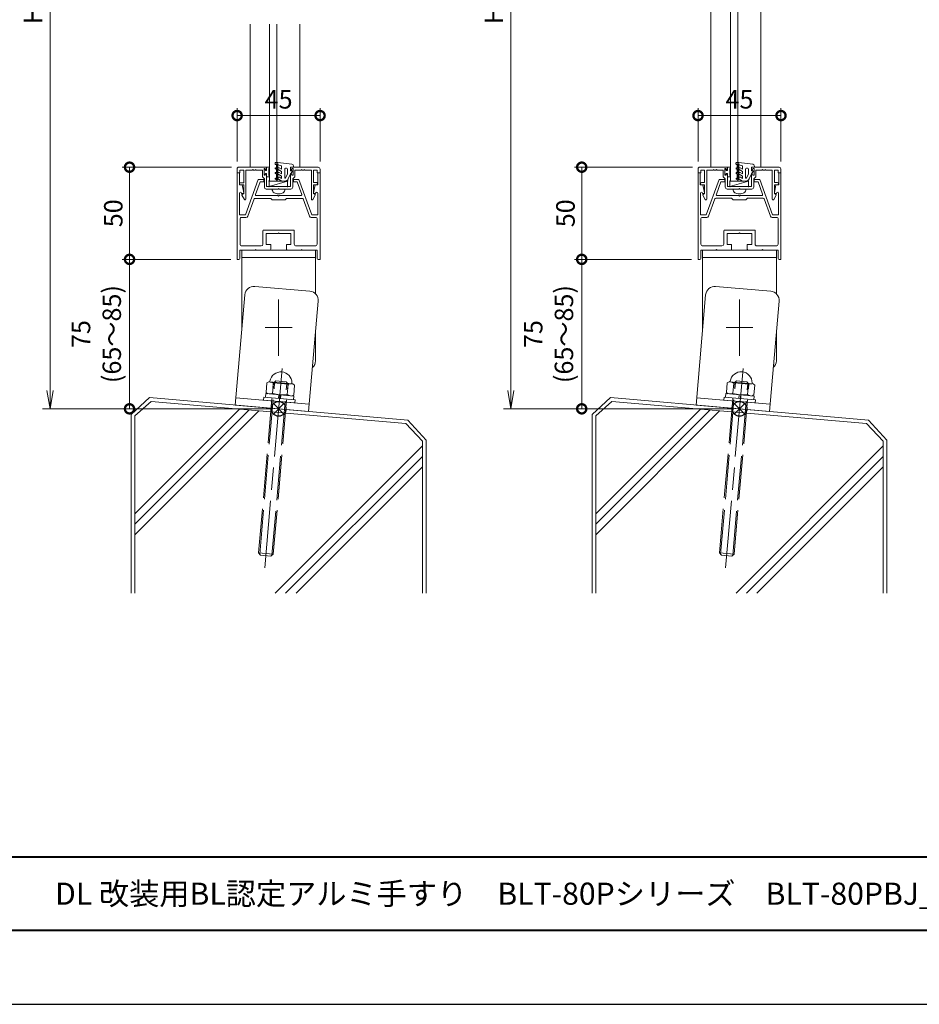
# Model space of a CAD drawing. Units: millimetres. Extents: x 0 to 1680, y 0 to 1188.
# Drawn here: x 416 to 904, y 0 to 534 of the extents above; entities that cross this region are included whole.
import ezdxf

# ---------------------------------------------------------------- set-up
doc = ezdxf.new("R2010")
doc.units = ezdxf.units.MM
doc.header["$LTSCALE"] = 4
for name, pattern in [('AM_ISO02W050', [7.5, 6, -1.5]), ('AM_ISO08W050', [18, 12, -1.5, 3, -1.5]), ('AM_ISO08W050x2', [9, 6, -0.75, 1.5, -0.75]), ('Amconstr', [9999, 9999, 0])]:
    doc.linetypes.add(name, pattern=pattern)
for name, color, linetype, lineweight in [('AM_0', 7, 'Continuous', 18), ('AM_1', 14, 'Continuous', 40), ('AM_2', 40, 'Continuous', 9), ('AM_3', 6, 'AM_ISO02W050', 9), ('AM_5', 3, 'Continuous', 9), ('AM_7', 4, 'AM_ISO08W050', 9), ('AM_CL', 1, 'Amconstr', 25)]:
    doc.layers.add(name, color=color, linetype=linetype, lineweight=lineweight)
doc.layers.add('AM_VIEWS', color=1, linetype='Continuous', lineweight=25, plot=False)
doc.styles.add('ゴシック', font='msgothic.ttc')
doc.dimstyles.new('VF$0', dxfattribs={"dimtxt": 10, "dimasz": 10, "dimexe": 4, "dimexo": 4, "dimgap": 2.5, "dimtad": 1, "dimdsep": 46, "dimtxsty": 'ゴシック', "dimblk": 'DOTSMALL', "dimcen": 0, "dimclrd": 256, "dimclre": 256, "dimclrt": 2, "dimadec": 0, "dimazin": 2, "dimtp": 0.1, "dimtm": 0.1, "dimtfac": 0.71, "dimtmove": 0, "dimatfit": 3, "dimldrblk": 'OPEN30', "dimfxl": 1, "dimlwd": -1, "dimlwe": -1, "dimarcsym": 0})

# ---------------------------------------------------------------- blocks, each defined once
blk = doc.blocks.new('_DotSmall')
at = {"color": 0, "linetype": 'ByBlock', "const_width": 0.5}
blk.add_lwpolyline([(-0.0625, 0, 1), (0.0625, 0, 1)], format="xyb", close=True, dxfattribs=at)
blk = doc.blocks.new('*D22')
at = {"layer": 'AM_5', "linetype": 'Continuous'}
for p, q in [((530, 404.07), (471.13, 404.07)), ((475.13, 404.07), (475.13, 323)), ((552.5, 323), (471.13, 323))]:
    blk.add_line(p, q, dxfattribs=at)
at = {"layer": 'Defpoints', "color": 0}
for p in [(534, 404.07), (475.13, 323), (556.5, 323)]:
    blk.add_point(p, dxfattribs=at)
at = {"layer": 'AM_5', "xscale": 10, "yscale": 10, "zscale": 10}
for p, rotation in [((475.13, 404.07), 90), ((475.13, 323), 270)]:
    blk.add_blockref('_DotSmall', p, dxfattribs=dict(at, rotation=rotation))
at = {"layer": 'AM_5', "color": 2, "insert": (458.46, 363.54), "char_height": 10, "attachment_point": 5, "rotation": 90, "style": 'ゴシック'}
blk.add_mtext('75\\P(65～85)', dxfattribs=at)
blk = doc.blocks.new('_Open30')
at = {"color": 0, "linetype": 'ByBlock', "lineweight": -2}
for p, q in [((-1, 0.267949), (0, 0)), ((0, 0), (-1, -0.267949)), ((0, 0), (-1, 0))]:
    blk.add_line(p, q, dxfattribs=at)
blk = doc.blocks.new('*D23')
at = {"layer": 'AM_5', "linetype": 'Continuous'}
for p, q in [((530.5, 454.07), (471.13, 454.07)), ((475.13, 404.07), (475.13, 454.07)), ((529.5, 404.07), (471.13, 404.07))]:
    blk.add_line(p, q, dxfattribs=at)
at = {"layer": 'Defpoints', "color": 0}
for p in [(475.13, 454.07), (534.5, 454.07), (533.5, 404.07)]:
    blk.add_point(p, dxfattribs=at)
at = {"layer": 'AM_5', "xscale": 10, "yscale": 10, "zscale": 10}
for p, rotation in [((475.13, 454.07), 90), ((475.13, 404.07), 270)]:
    blk.add_blockref('_DotSmall', p, dxfattribs=dict(at, rotation=rotation))
at = {"layer": 'AM_5', "color": 2, "insert": (467.63, 429.07), "char_height": 10, "attachment_point": 5, "rotation": 90, "style": 'ゴシック'}
blk.add_mtext('50', dxfattribs=at)
blk = doc.blocks.new('_Open')
at = {"color": 0, "linetype": 'ByBlock', "lineweight": -2}
for p, q in [((-1, 0.166667), (0, 0)), ((-1, -0.166667), (0, 0)), ((0, 0), (-1, 0))]:
    blk.add_line(p, q, dxfattribs=at)
blk = doc.blocks.new('*D24')
at = {"layer": 'AM_5', "linetype": 'Continuous'}
for p, q in [((552, 794.07), (428, 794.07)), ((432, 784.07), (432, 333)), ((552, 323), (428, 323))]:
    blk.add_line(p, q, dxfattribs=at)
at = {"layer": 'Defpoints', "color": 0}
for p in [(556, 794.07), (432, 323), (556, 323)]:
    blk.add_point(p, dxfattribs=at)
at = {"layer": 'AM_5', "xscale": 10, "yscale": 10, "zscale": 10}
for p, rotation in [((432, 794.07), 90), ((432, 323), 270)]:
    blk.add_blockref('_Open', p, dxfattribs=dict(at, rotation=rotation))
at = {"layer": 'AM_5', "color": 2, "insert": (424.07, 558.54), "char_height": 10, "attachment_point": 5, "rotation": 90, "style": 'ゴシック'}
blk.add_mtext('H≦1200', dxfattribs=at)
blk = doc.blocks.new('*D26')
at = {"layer": 'AM_5', "linetype": 'Continuous'}
for p, q in [((780, 404.07), (716.42, 404.07)), ((720.42, 404.07), (720.42, 323)), ((802.5, 323), (716.42, 323))]:
    blk.add_line(p, q, dxfattribs=at)
at = {"layer": 'Defpoints', "color": 0}
for p in [(784, 404.07), (720.42, 323), (806.5, 323)]:
    blk.add_point(p, dxfattribs=at)
at = {"layer": 'AM_5', "xscale": 10, "yscale": 10, "zscale": 10}
for p, rotation in [((720.42, 404.07), 90), ((720.42, 323), 270)]:
    blk.add_blockref('_DotSmall', p, dxfattribs=dict(at, rotation=rotation))
at = {"layer": 'AM_5', "color": 2, "insert": (703.74, 363.54), "char_height": 10, "attachment_point": 5, "rotation": 90, "style": 'ゴシック'}
blk.add_mtext('75\\P(65～85)', dxfattribs=at)
blk = doc.blocks.new('*D27')
at = {"layer": 'AM_5', "linetype": 'Continuous'}
for p, q in [((780.5, 454.07), (716.42, 454.07)), ((720.42, 404.07), (720.42, 454.07)), ((779.5, 404.07), (716.42, 404.07))]:
    blk.add_line(p, q, dxfattribs=at)
at = {"layer": 'Defpoints', "color": 0}
for p in [(720.42, 454.07), (784.5, 454.07), (783.5, 404.07)]:
    blk.add_point(p, dxfattribs=at)
at = {"layer": 'AM_5', "xscale": 10, "yscale": 10, "zscale": 10}
for p, rotation in [((720.42, 454.07), 90), ((720.42, 404.07), 270)]:
    blk.add_blockref('_DotSmall', p, dxfattribs=dict(at, rotation=rotation))
at = {"layer": 'AM_5', "color": 2, "insert": (712.91, 429.07), "char_height": 10, "attachment_point": 5, "rotation": 90, "style": 'ゴシック'}
blk.add_mtext('50', dxfattribs=at)
blk = doc.blocks.new('*D28')
at = {"layer": 'AM_5', "linetype": 'Continuous'}
for p, q in [((802, 794.07), (678, 794.07)), ((682, 784.07), (682, 333)), ((802, 323), (678, 323))]:
    blk.add_line(p, q, dxfattribs=at)
at = {"layer": 'Defpoints', "color": 0}
for p in [(806, 794.07), (682, 323), (806, 323)]:
    blk.add_point(p, dxfattribs=at)
at = {"layer": 'AM_5', "xscale": 10, "yscale": 10, "zscale": 10}
for p, rotation in [((682, 794.07), 90), ((682, 323), 270)]:
    blk.add_blockref('_Open', p, dxfattribs=dict(at, rotation=rotation))
at = {"layer": 'AM_5', "color": 2, "insert": (674.07, 558.54), "char_height": 10, "attachment_point": 5, "rotation": 90, "style": 'ゴシック'}
blk.add_mtext('H≦1200', dxfattribs=at)
blk = doc.blocks.new('*D51')
at = {"layer": 'AM_5', "linetype": 'Continuous'}
for p, q in [((533.5, 457.07), (533.5, 486.07)), ((578.5, 457.07), (578.5, 486.07)), ((578.5, 482.07), (533.5, 482.07))]:
    blk.add_line(p, q, dxfattribs=at)
at = {"layer": 'Defpoints', "color": 0}
for p in [(533.5, 482.07), (533.5, 453.07), (578.5, 453.07)]:
    blk.add_point(p, dxfattribs=at)
at = {"layer": 'AM_5', "xscale": 10, "yscale": 10, "zscale": 10, "rotation": 180}
blk.add_blockref('_DotSmall', (533.5, 482.07), dxfattribs=at)
at = {"layer": 'AM_5', "xscale": 10, "yscale": 10, "zscale": 10}
blk.add_blockref('_DotSmall', (578.5, 482.07), dxfattribs=at)
at = {"layer": 'AM_5', "color": 2, "insert": (556, 489.57), "char_height": 10, "attachment_point": 5, "style": 'ゴシック'}
blk.add_mtext('45', dxfattribs=at)
blk = doc.blocks.new('*D52')
at = {"layer": 'AM_5', "linetype": 'Continuous'}
for p, q in [((783.5, 457.07), (783.5, 486.07)), ((828.5, 457.07), (828.5, 486.07)), ((828.5, 482.07), (783.5, 482.07))]:
    blk.add_line(p, q, dxfattribs=at)
at = {"layer": 'Defpoints', "color": 0}
for p in [(783.5, 482.07), (783.5, 453.07), (828.5, 453.07)]:
    blk.add_point(p, dxfattribs=at)
at = {"layer": 'AM_5', "xscale": 10, "yscale": 10, "zscale": 10, "rotation": 180}
blk.add_blockref('_DotSmall', (783.5, 482.07), dxfattribs=at)
at = {"layer": 'AM_5', "xscale": 10, "yscale": 10, "zscale": 10}
blk.add_blockref('_DotSmall', (828.5, 482.07), dxfattribs=at)
at = {"layer": 'AM_5', "color": 2, "insert": (806, 489.58), "char_height": 10, "attachment_point": 5, "style": 'ゴシック'}
blk.add_mtext('45', dxfattribs=at)

msp = doc.modelspace()

# ---------------------------------------------------------------- linework, layer by layer
at = {"layer": 'AM_0'}
for p, q in [((790.5, 576.575), (790.5, 454.074)), ((817.5, 576.575), (817.5, 454.074)), ((540.5, 531.571), (540.5, 454.072)), ((567.5, 531.571), (567.5, 454.072)), ((534.5, 454.071), (549.5, 454.071)), ((550.7, 454.121), (549.5, 454.121)), ((549.5, 454.121), (549.5, 452.221)), ((549.5, 452.571), (549.5, 454.071)), ((562.5, 452.571), (562.5, 454.071)), ((562.5, 454.071), (577.5, 454.071)), ((784.5, 454.074), (799.5, 454.074)), ((800.7, 454.124), (799.5, 454.124)), ((799.5, 454.124), (799.5, 452.224)), ((799.5, 452.574), (799.5, 454.074)), ((812.5, 452.574), (812.5, 454.074)), ((812.5, 454.074), (827.5, 454.074)), ((533.5, 451.071), (533.5, 453.071)), ((535, 451.071), (533.5, 451.071)), ((533.5, 451.071), (534.2, 451.071)), ((533.5, 451.071), (533.5, 404.071)), ((534.7, 444.571), (534.7, 450.571)), ((535, 452.471), (537.1, 452.471)), ((535, 451.071), (535, 452.471)), ((537.1, 452.471), (537.1, 445.671)), ((538.2, 452.471), (541.7, 452.471)), ((538.2, 452.471), (538.2, 436.671)), ((541.7, 452.471), (542, 452.771)), ((542, 452.771), (542.3, 452.471)), ((542.3, 452.471), (543.2, 452.471)), ((543.2, 452.471), (543.5, 452.771)), ((543.5, 452.771), (543.8, 452.471)), ((543.8, 452.471), (547.2, 452.471)), ((547.2, 448.871), (547.2, 452.471)), ((547.2, 448.871), (548.3, 447.771)), ((548.1, 449.671), (548.1, 453.271)), ((548.1, 453.271), (548.7, 453.271)), ((548.1, 452.771), (548.1, 450.171)), ((548.4, 452.771), (548.1, 452.771)), ((548.4, 450.171), (548.1, 450.171)), ((548.1, 449.671), (548.7, 449.671)), ((549, 452.221), (548.4, 452.771)), ((549, 450.721), (548.4, 450.171)), ((548.7, 453.271), (549.124, 452.477)), ((548.7, 449.671), (549.124, 450.466)), ((549.5, 452.221), (549, 452.221)), ((549.5, 450.721), (549, 450.721)), ((549.5, 448.821), (549.5, 450.721)), ((549.5, 443.571), (549.5, 450.371)), ((550.7, 448.821), (549.5, 448.821)), ((550.7, 453.321), (550.7, 449.621)), ((551.1, 453.721), (551.1, 453.721)), ((551.1, 449.221), (551.1, 449.221)), ((562.5, 443.571), (562.5, 450.371)), ((563.3, 453.271), (562.877, 452.477)), ((563.3, 449.671), (562.877, 450.466)), ((563.9, 453.271), (563.3, 453.271)), ((563.9, 449.671), (563.3, 449.671)), ((564.8, 448.871), (563.7, 447.771)), ((563.9, 449.671), (563.9, 453.271)), ((568.2, 452.471), (564.8, 452.471)), ((564.8, 448.871), (564.8, 452.471)), ((568.5, 452.771), (568.2, 452.471)), ((568.8, 452.471), (568.5, 452.771)), ((569.7, 452.471), (568.8, 452.471)), ((570, 452.771), (569.7, 452.471)), ((570.3, 452.471), (570, 452.771)), ((573.8, 452.471), (570.3, 452.471)), ((573.8, 452.471), (573.8, 436.672)), ((577, 452.471), (574.9, 452.471)), ((574.9, 452.471), (574.9, 445.672)), ((577, 451.072), (577, 452.471)), ((577, 451.072), (578.5, 451.072)), ((577.3, 444.571), (577.3, 450.571)), ((578.5, 451.071), (577.8, 451.071)), ((578.5, 451.072), (578.5, 453.071)), ((578.5, 451.071), (578.5, 404.071)), ((783.5, 451.074), (783.5, 453.074)), ((785, 451.074), (783.5, 451.074)), ((783.5, 451.074), (784.2, 451.074)), ((783.5, 451.074), (783.5, 404.074)), ((784.7, 444.574), (784.7, 450.574)), ((785, 452.474), (787.1, 452.474)), ((785, 451.074), (785, 452.474)), ((787.1, 452.474), (787.1, 445.674)), ((788.2, 452.474), (791.7, 452.474)), ((788.2, 452.474), (788.2, 436.674)), ((791.7, 452.474), (792, 452.774)), ((792, 452.774), (792.3, 452.474)), ((792.3, 452.474), (793.2, 452.474)), ((793.2, 452.474), (793.5, 452.774)), ((793.5, 452.774), (793.8, 452.474)), ((793.8, 452.474), (797.2, 452.474)), ((797.2, 448.874), (797.2, 452.474)), ((797.2, 448.874), (798.3, 447.774)), ((798.1, 449.674), (798.1, 453.274)), ((798.1, 453.274), (798.7, 453.274)), ((798.1, 452.774), (798.1, 450.174)), ((798.4, 452.774), (798.1, 452.774)), ((798.4, 450.174), (798.1, 450.174)), ((798.1, 449.674), (798.7, 449.674)), ((799, 452.224), (798.4, 452.774)), ((799, 450.724), (798.4, 450.174)), ((798.7, 453.274), (799.124, 452.479)), ((798.7, 449.674), (799.124, 450.468)), ((799.5, 452.224), (799, 452.224)), ((799.5, 450.724), (799, 450.724)), ((799.5, 448.824), (799.5, 450.724)), ((799.5, 443.574), (799.5, 450.374)), ((800.7, 448.824), (799.5, 448.824)), ((800.7, 453.324), (800.7, 449.624)), ((801.1, 453.724), (801.1, 453.724)), ((801.1, 449.224), (801.1, 449.224)), ((812.5, 443.574), (812.5, 450.374)), ((813.3, 453.274), (812.877, 452.479)), ((813.3, 449.674), (812.877, 450.468)), ((813.9, 453.274), (813.3, 453.274)), ((813.9, 449.674), (813.3, 449.674)), ((814.8, 448.874), (813.7, 447.774)), ((813.9, 449.674), (813.9, 453.274)), ((818.2, 452.474), (814.8, 452.474)), ((814.8, 448.874), (814.8, 452.474)), ((818.5, 452.774), (818.2, 452.474)), ((818.8, 452.474), (818.5, 452.774)), ((819.7, 452.474), (818.8, 452.474)), ((820, 452.774), (819.7, 452.474)), ((820.3, 452.474), (820, 452.774)), ((823.8, 452.474), (820.3, 452.474)), ((823.8, 452.474), (823.8, 436.674)), ((827, 452.474), (824.9, 452.474)), ((824.9, 452.474), (824.9, 445.674)), ((827, 451.074), (827, 452.474)), ((827, 451.074), (828.5, 451.074)), ((827.3, 444.574), (827.3, 450.574)), ((828.5, 451.074), (827.8, 451.074)), ((828.5, 451.074), (828.5, 453.074)), ((828.5, 451.074), (828.5, 404.074)), ((534.7, 444.571), (536.2, 444.571)), ((535.35, 445.671), (537.1, 445.671)), ((535.35, 444.571), (537.1, 444.571)), ((536.2, 444.571), (537.094, 440.232)), ((537.1, 444.571), (537.1, 439.771)), ((545, 447.371), (538.012, 428.173)), ((545.91, 446.071), (543.461, 439.342)), ((548, 447.371), (545, 447.371)), ((548, 446.071), (545.91, 446.071)), ((548, 447.371), (548, 446.071)), ((548.3, 443.171), (548.3, 447.771)), ((549.5, 443.571), (556, 443.571)), ((562.5, 443.571), (556, 443.571)), ((563.7, 443.171), (563.7, 447.771)), ((564, 447.371), (567, 447.371)), ((564, 447.371), (564, 446.071)), ((564, 446.071), (566.09, 446.071)), ((566.09, 446.071), (568.539, 439.342)), ((567, 447.371), (573.987, 428.173)), ((576.65, 445.672), (574.9, 445.672)), ((574.9, 444.572), (574.9, 439.772)), ((576.65, 444.572), (574.9, 444.572)), ((575.8, 444.571), (574.906, 440.232)), ((577.3, 444.571), (575.8, 444.571)), ((784.7, 444.574), (786.2, 444.574)), ((785.35, 445.674), (787.1, 445.674)), ((785.35, 444.574), (787.1, 444.574)), ((786.2, 444.574), (787.094, 440.234)), ((787.1, 444.574), (787.1, 439.774)), ((795, 447.374), (788.012, 428.175)), ((795.91, 446.074), (793.461, 439.345)), ((798, 447.374), (795, 447.374)), ((798, 446.074), (795.91, 446.074)), ((798, 447.374), (798, 446.074)), ((798.3, 443.174), (798.3, 447.774)), ((799.5, 443.574), (806, 443.574)), ((812.5, 443.574), (806, 443.574)), ((813.7, 443.174), (813.7, 447.774)), ((814, 447.373), (817, 447.373)), ((814, 447.373), (814, 446.073)), ((814, 446.073), (816.09, 446.073)), ((816.09, 446.073), (818.539, 439.345)), ((817, 447.373), (823.987, 428.175)), ((826.65, 445.674), (824.9, 445.674)), ((824.9, 444.574), (824.9, 439.774)), ((826.65, 444.574), (824.9, 444.574)), ((825.8, 444.574), (824.906, 440.234)), ((827.3, 444.574), (825.8, 444.574)), ((534.8, 439.957), (534.8, 428.173)), ((535.911, 440.023), (535.942, 439.872)), ((535.942, 439.872), (536.8, 439.872)), ((536.137, 438.877), (537.449, 436.479)), ((537.1, 439.771), (536.25, 439.281)), ((555.7, 438.671), (543.931, 438.671)), ((549.3, 442.171), (555.7, 442.171)), ((555.7, 442.171), (556, 442.471)), ((555.825, 439.571), (556.175, 439.571)), ((556, 442.471), (556.3, 442.171)), ((562.7, 442.171), (556.3, 442.171)), ((568.069, 438.671), (556.3, 438.671)), ((575.863, 438.877), (574.551, 436.479)), ((574.9, 439.772), (575.75, 439.281)), ((576.057, 439.872), (575.2, 439.872)), ((576.097, 440.063), (576.057, 439.872)), ((577.198, 439.914), (577.2, 428.173)), ((784.8, 439.959), (784.8, 428.175)), ((785.911, 440.025), (785.942, 439.874)), ((785.942, 439.874), (786.8, 439.874)), ((786.137, 438.879), (787.449, 436.482)), ((787.1, 439.774), (786.25, 439.283)), ((805.7, 438.674), (793.931, 438.674)), ((799.3, 442.174), (805.7, 442.174)), ((805.7, 442.174), (806, 442.474)), ((805.825, 439.574), (806.175, 439.574)), ((806, 442.474), (806.3, 442.174)), ((812.7, 442.174), (806.3, 442.174)), ((818.069, 438.674), (806.3, 438.674)), ((825.863, 438.879), (824.551, 436.482)), ((824.9, 439.774), (825.75, 439.283)), ((826.057, 439.874), (825.2, 439.874)), ((826.097, 440.065), (826.057, 439.874)), ((827.198, 439.916), (827.2, 428.175)), ((542.658, 436.842), (539.232, 427.431)), ((551.7, 437.171), (543.128, 437.171)), ((552.5, 436.371), (551.7, 437.171)), ((559.5, 436.371), (552.5, 436.371)), ((560.3, 437.171), (559.5, 436.371)), ((568.872, 437.171), (560.3, 437.171)), ((569.342, 436.842), (572.767, 427.431)), ((792.658, 436.845), (789.232, 427.433)), ((801.7, 437.174), (793.128, 437.174)), ((802.5, 436.374), (801.7, 437.174)), ((809.5, 436.374), (802.5, 436.374)), ((810.3, 437.174), (809.5, 436.374)), ((818.872, 437.174), (810.3, 437.174)), ((819.342, 436.845), (822.767, 427.433)), ((538.012, 428.173), (534.8, 428.173)), ((573.987, 428.173), (577.2, 428.173)), ((788.012, 428.175), (784.8, 428.175)), ((823.987, 428.175), (827.2, 428.175)), ((535.1, 426.273), (535.1, 412.372)), ((538.293, 426.773), (535.6, 426.773)), ((573.707, 426.773), (576.4, 426.773)), ((576.9, 426.273), (576.9, 412.372)), ((785.1, 426.275), (785.1, 412.374)), ((788.293, 426.775), (785.6, 426.775)), ((823.707, 426.775), (826.4, 426.775)), ((826.9, 426.275), (826.9, 412.374)), ((547.5, 412.372), (547.5, 419.471)), ((548, 419.971), (564, 419.971)), ((549.3, 412.072), (549.3, 418.172)), ((549.3, 418.172), (555.7, 418.172)), ((555.7, 418.172), (556, 418.472)), ((556, 418.472), (556.3, 418.172)), ((556.3, 418.172), (562.7, 418.172)), ((562.7, 418.172), (562.7, 412.072)), ((564.5, 419.471), (564.5, 412.372)), ((797.5, 412.374), (797.5, 419.474)), ((798, 419.974), (814, 419.974)), ((799.3, 412.074), (799.3, 418.174)), ((799.3, 418.174), (805.7, 418.174)), ((805.7, 418.174), (806, 418.474)), ((806, 418.474), (806.3, 418.174)), ((806.3, 418.174), (812.7, 418.174)), ((812.7, 418.174), (812.7, 412.074)), ((814.5, 419.474), (814.5, 412.374)), ((546.5, 411.372), (536.1, 411.372)), ((549.3, 412.072), (551.75, 412.072)), ((551.75, 412.072), (551.75, 409.572)), ((560.25, 412.072), (560.25, 409.572)), ((560.25, 412.072), (562.7, 412.072)), ((565.5, 411.372), (575.9, 411.372)), ((796.5, 411.374), (786.1, 411.374)), ((799.3, 412.074), (801.75, 412.074)), ((801.75, 412.074), (801.75, 409.574)), ((810.25, 412.074), (810.25, 409.574)), ((810.25, 412.074), (812.7, 412.074)), ((815.5, 411.374), (825.9, 411.374)), ((535, 409.072), (543.2, 409.072)), ((535, 409.072), (535, 404.571)), ((536, 409.072), (576, 409.072)), ((536, 366.059), (536, 409.072)), ((543.5, 409.372), (543.2, 409.072)), ((543.8, 409.072), (543.5, 409.372)), ((543.8, 409.072), (551.25, 409.072)), ((560.75, 409.072), (568.2, 409.072)), ((568.2, 409.072), (568.5, 409.372)), ((568.5, 409.372), (568.8, 409.072)), ((568.8, 409.072), (577, 409.072)), ((576, 409.072), (576, 385.364)), ((577, 409.072), (577, 404.571)), ((785, 409.074), (793.2, 409.074)), ((785, 409.074), (785, 404.574)), ((786, 409.074), (826, 409.074)), ((786, 366.061), (786, 409.074)), ((793.5, 409.374), (793.2, 409.074)), ((793.8, 409.074), (793.5, 409.374)), ((793.8, 409.074), (801.25, 409.074)), ((810.75, 409.074), (818.2, 409.074)), ((818.2, 409.074), (818.5, 409.374)), ((818.5, 409.374), (818.8, 409.074)), ((818.8, 409.074), (827, 409.074)), ((826, 409.074), (826, 385.366)), ((827, 409.074), (827, 404.574)), ((533.5, 404.071), (534.5, 404.071)), ((536, 405.072), (576, 405.072)), ((577.5, 404.071), (578.5, 404.071)), ((783.5, 404.074), (784.5, 404.074)), ((786, 405.074), (826, 405.074)), ((827.5, 404.074), (828.5, 404.074)), ((537.643, 384.834), (532.413, 325.063)), ((572.945, 386.765), (543.059, 389.38)), ((787.643, 384.837), (782.413, 325.065)), ((822.945, 386.767), (793.059, 389.382)), ((572.261, 321.577), (577.49, 381.348)), ((822.261, 321.579), (827.49, 381.35)), ((576, 364.313), (576, 349.072)), ((826, 364.315), (826, 349.074)), ((549.701, 337.121), (549.236, 331.803)), ((550.754, 337.612), (549.701, 337.121)), ((550.754, 337.612), (563.704, 336.479)), ((553.194, 336.816), (552.728, 331.497)), ((563.704, 336.479), (564.655, 335.813)), ((799.353, 337.154), (798.887, 331.835)), ((800.405, 337.645), (799.353, 337.154)), ((800.405, 337.645), (813.356, 336.512)), ((802.845, 336.848), (802.38, 331.53)), ((813.356, 336.512), (814.307, 335.846)), ((548.992, 331.241), (548.817, 329.249)), ((564.333, 329.899), (548.992, 331.241)), ((549.236, 331.803), (550.187, 331.137)), ((561.163, 336.119), (560.698, 330.8)), ((564.655, 335.813), (564.19, 330.494)), ((798.643, 331.274), (798.469, 329.282)), ((813.984, 329.932), (798.643, 331.274)), ((798.887, 331.835), (799.838, 331.169)), ((810.814, 336.151), (810.349, 330.833)), ((814.307, 335.846), (813.841, 330.527)), ((532.762, 329.048), (572.61, 325.561)), ((548.02, 329.319), (547.881, 327.725)), ((564.816, 326.243), (547.881, 327.725)), ((564.956, 327.837), (548.02, 329.319)), ((556.164, 330.614), (555.99, 328.621)), ((557.16, 330.527), (556.986, 328.534)), ((564.19, 330.494), (563.138, 330.004)), ((564.333, 329.899), (564.159, 327.907)), ((564.956, 327.837), (564.816, 326.243)), ((782.762, 329.05), (822.61, 325.563)), ((797.672, 329.351), (797.532, 327.757)), ((814.468, 326.276), (797.532, 327.757)), ((814.607, 327.87), (797.672, 329.351)), ((805.816, 330.646), (805.641, 328.654)), ((806.812, 330.559), (806.638, 328.567)), ((813.841, 330.527), (812.789, 330.036)), ((813.984, 329.932), (813.81, 327.939)), ((814.607, 327.87), (814.468, 326.276)), ((532.413, 325.063), (572.261, 321.577)), ((782.413, 325.065), (822.261, 321.579))]:
    msp.add_line(p, q, dxfattribs=at)
for centre, radius, start, end in [((534.5, 453.071), 1, 90, 180.00017), ((550.7, 453.721), 0.4, 270, 90), ((577.5, 453.071), 1, 0.00004, 90), ((784.5, 453.074), 1, 90, 180.00017), ((800.7, 453.724), 0.4, 270, 90), ((827.5, 453.074), 1, 0.00004, 90), ((534.2, 450.571), 0.5, 0, 89.99989), ((549.3, 452.571), 0.2, 208.07181, 0.00001), ((549.3, 450.371), 0.2, 359.99999, 151.92819), ((550.7, 449.221), 0.4, 270, 90), ((562.7, 452.571), 0.2, 179.99999, 331.92818), ((562.7, 450.371), 0.2, 28.07182, 180.00001), ((577.8, 450.571), 0.5, 90.0001, 179.99999), ((784.2, 450.574), 0.5, 0, 89.99989), ((799.3, 452.574), 0.2, 208.07181, 0.00001), ((799.3, 450.374), 0.2, 359.99999, 151.92819), ((800.7, 449.224), 0.4, 270, 90), ((812.7, 452.574), 0.2, 179.99999, 331.92818), ((812.7, 450.374), 0.2, 28.07182, 180.00001), ((827.8, 450.574), 0.5, 90.0001, 179.99999), ((535.35, 445.121), 0.55, 90, 270), ((576.65, 445.122), 0.55, 270.00012, 90.00012), ((785.35, 445.124), 0.55, 90, 270), ((826.65, 445.124), 0.55, 270.00012, 90.00012), ((535.36, 439.909), 0.562, 11.64199, 175.13615), ((536.4, 439.021), 0.3, 119.99993, 208.69461), ((536.8, 440.172), 0.3, 270, 11.6397), ((543.931, 439.171), 0.5, 160, 270), ((549.3, 443.171), 1, 180, 270), ((554.8, 442.171), 2.3, 179.99998, 237.36312), ((555.825, 443.771), 4.2, 237.36312, 269.99996), ((556, 438.671), 0.3, 180, 0), ((556.175, 443.771), 4.2, 269.99998, 302.63682), ((557.2, 442.171), 2.3, 302.63682, 359.99996), ((562.7, 443.171), 1, 270, 0), ((568.069, 439.171), 0.5, 270, 19.99916), ((575.2, 440.172), 0.3, 168.3603, 270), ((575.6, 439.021), 0.3, 331.30554, 60.00022), ((576.638, 439.914), 0.561, 0.00404, 164.56023), ((785.36, 439.912), 0.562, 11.64199, 175.13615), ((786.4, 439.023), 0.3, 119.99993, 208.69461), ((786.8, 440.174), 0.3, 270, 11.6397), ((793.931, 439.174), 0.5, 160, 270), ((799.3, 443.174), 1, 180, 270), ((804.8, 442.174), 2.3, 179.99998, 237.36312), ((805.825, 443.774), 4.2, 237.36312, 269.99996), ((806, 438.674), 0.3, 180, 0), ((806.175, 443.774), 4.2, 269.99998, 302.63682), ((807.2, 442.174), 2.3, 302.63682, 359.99996), ((812.7, 443.174), 1, 270, 0), ((818.069, 439.174), 0.5, 270, 19.99916), ((825.2, 440.174), 0.3, 168.3603, 270), ((825.6, 439.023), 0.3, 331.30554, 60.00022), ((826.638, 439.916), 0.561, 0.00404, 164.56023), ((537.8, 436.671), 0.4, 208.69461, 359.99993), ((543.128, 436.671), 0.5, 90, 160), ((568.872, 436.671), 0.5, 19.99916, 90), ((574.2, 436.672), 0.4, 180.00022, 331.30554), ((787.8, 436.674), 0.4, 208.69461, 359.99993), ((793.128, 436.674), 0.5, 90, 160), ((818.872, 436.674), 0.5, 19.99916, 90), ((824.2, 436.674), 0.4, 180.00022, 331.30554), ((538.293, 427.773), 1, 270.00084, 340), ((573.707, 427.773), 1, 199.99916, 269.99916), ((788.293, 427.775), 1, 270.00084, 340), ((823.707, 427.775), 1, 199.99916, 269.99916), ((535.6, 426.273), 0.5, 90.00084, 179.99955), ((576.4, 426.273), 0.5, 0.00045, 89.99916), ((785.6, 426.275), 0.5, 90.00084, 179.99955), ((826.4, 426.275), 0.5, 0.00045, 89.99916), ((548, 419.471), 0.5, 90, 179.99892), ((564, 419.471), 0.5, 359.99903, 90), ((798, 419.474), 0.5, 90, 179.99892), ((814, 419.474), 0.5, 359.99903, 90), ((536.1, 412.372), 1, 179.99955, 270), ((546.5, 412.372), 1, 270, 359.99907), ((565.5, 412.372), 1, 179.99907, 270), ((575.9, 412.372), 1, 270, 0.00016), ((786.1, 412.374), 1, 179.99955, 270), ((796.5, 412.374), 1, 270, 359.99907), ((815.5, 412.374), 1, 179.99907, 270), ((825.9, 412.374), 1, 270, 0.00016), ((551.25, 409.572), 0.5, 270, 0), ((560.75, 409.572), 0.5, 180, 270.00002), ((801.25, 409.574), 0.5, 270, 0), ((810.75, 409.574), 0.5, 180, 270.00002), ((534.5, 404.571), 0.5, 270, 0), ((577.5, 404.571), 0.5, 180.00001, 270), ((784.5, 404.574), 0.5, 270, 0), ((827.5, 404.574), 0.5, 180.00001, 270), ((542.624, 384.399), 5, 85, 175), ((572.51, 381.784), 5, 355, 85), ((792.624, 384.401), 5, 85, 175), ((822.51, 381.786), 5, 355, 85), ((571, 349.072), 5, 311.93035, 0), ((821, 349.074), 5, 311.93035, 0), ((557.229, 337.046), 6, 359.41173, 170.58827), ((806.88, 337.078), 6, 359.41173, 170.58827), ((550.816, 338.108), 0.5, 264.99999, 350.58827), ((551.242, 334.622), 2.936, 48.34808, 85), ((556.003, 323.029), 14.07, 68.48361, 101.51639), ((562.704, 333.619), 2.936, 85, 121.65191), ((563.729, 336.979), 0.5, 179.41172, 265.00001), ((800.468, 338.141), 0.5, 264.99999, 350.58827), ((800.893, 334.655), 2.936, 48.34808, 85), ((805.654, 323.062), 14.07, 68.48361, 101.51639), ((812.355, 333.652), 2.936, 85, 121.65191), ((813.38, 337.011), 0.5, 179.41172, 265.00001), ((551.187, 333.997), 2.936, 264.99999, 301.65192), ((557.889, 344.587), 14.07, 248.48361, 281.5164), ((800.839, 334.029), 2.936, 264.99999, 301.65192), ((807.54, 344.62), 14.07, 248.48361, 281.5164), ((562.649, 332.994), 2.936, 228.34808, 265.00001), ((812.301, 333.027), 2.936, 228.34808, 265.00001)]:
    msp.add_arc(centre, radius, start, end, dxfattribs=at)
at = {"layer": 'AM_1'}
msp.add_line((62, 80), (1618, 80), dxfattribs=at)
msp.add_lwpolyline([(62, 40), (62, 1148), (1618, 1148), (1618, 40)], close=True, dxfattribs=at)
at = {"layer": 'AM_2'}
for p, q in [((801.1, 446.573), (801.1, 576.575)), ((805.1, 446.573), (805.1, 576.575)), ((551.1, 446.571), (551.1, 531.571)), ((551.1, 506.573), (551.1, 531.571)), ((555.1, 446.571), (555.1, 531.571)), ((555.1, 506.573), (555.1, 531.571)), ((554.1, 455.869), (554.099, 456.269)), ((554.399, 456.57), (555.599, 456.57)), ((554.4, 455.57), (554.8, 455.57)), ((554.8, 453.462), (554.8, 455.57)), ((563.221, 455.679), (555.599, 456.57)), ((555.787, 455.37), (555.6, 456.07)), ((555.601, 448.129), (555.6, 456.07)), ((555.787, 455.37), (557.6, 454.885)), ((557.6, 452.925), (557.6, 454.885)), ((564.1, 454.072), (562.5, 454.071)), ((562.5, 454.071), (562.5, 452.071)), ((564.1, 454.687), (564.1, 454.072)), ((804.1, 455.872), (804.099, 456.272)), ((804.399, 456.572), (805.599, 456.572)), ((804.4, 455.572), (804.8, 455.572)), ((804.8, 453.465), (804.8, 455.572)), ((813.221, 455.681), (805.599, 456.572)), ((805.787, 455.372), (805.6, 456.072)), ((805.601, 448.131), (805.6, 456.072)), ((805.787, 455.372), (807.6, 454.887)), ((807.6, 452.927), (807.6, 454.887)), ((814.1, 454.074), (812.5, 454.074)), ((812.5, 454.074), (812.5, 452.074)), ((814.1, 454.689), (814.1, 454.074)), ((554.25, 453.087), (554.8, 452.77)), ((554.251, 450.587), (554.801, 450.27)), ((554.55, 453.607), (554.8, 453.462)), ((554.551, 451.107), (554.801, 450.962)), ((554.801, 450.962), (554.8, 452.77)), ((554.801, 447.858), (554.801, 450.27)), ((555.85, 452.78), (557.601, 451.77)), ((555.851, 450.28), (557.601, 449.27)), ((556.35, 453.646), (557.6, 452.925)), ((556.351, 451.146), (557.601, 450.425)), ((556.501, 448.648), (557.601, 448.014)), ((557.601, 450.425), (557.601, 451.77)), ((557.601, 448.014), (557.601, 449.27)), ((559.301, 448.339), (559.3, 453.071)), ((559.8, 453.571), (560.3, 453.571)), ((560.801, 450.367), (559.814, 448.227)), ((560.8, 453.071), (560.801, 450.367)), ((562.501, 450.471), (561.238, 447.733)), ((562.5, 452.071), (563.5, 452.072)), ((562.501, 450.471), (563.501, 451.772)), ((563.5, 452.072), (563.501, 451.772)), ((804.25, 453.089), (804.8, 452.772)), ((804.251, 450.589), (804.801, 450.272)), ((804.55, 453.609), (804.8, 453.465)), ((804.551, 451.109), (804.801, 450.965)), ((804.801, 450.965), (804.8, 452.772)), ((804.801, 447.86), (804.801, 450.272)), ((805.85, 452.782), (807.601, 451.772)), ((805.851, 450.282), (807.601, 449.272)), ((806.35, 453.649), (807.6, 452.927)), ((806.351, 451.149), (807.601, 450.427)), ((806.501, 448.651), (807.601, 448.016)), ((807.601, 450.427), (807.601, 451.772)), ((807.601, 448.016), (807.601, 449.272)), ((809.301, 448.341), (809.3, 453.073)), ((809.8, 453.573), (810.3, 453.573)), ((810.801, 450.369), (809.814, 448.229)), ((810.8, 453.073), (810.801, 450.369)), ((812.501, 450.474), (811.238, 447.735)), ((812.5, 452.074), (813.5, 452.074)), ((812.501, 450.474), (813.501, 451.774)), ((813.5, 452.074), (813.501, 451.774)), ((550.85, 446.571), (550.85, 443.571)), ((550.85, 446.571), (560.85, 446.571)), ((560.85, 446.571), (550.85, 443.571)), ((550.85, 443.571), (560.85, 443.571)), ((554.852, 447.137), (554.252, 447.483)), ((554.801, 447.858), (554.551, 448.003)), ((555.602, 447.57), (555.601, 448.129)), ((555.902, 447.609), (557.702, 446.57)), ((559.422, 446.571), (557.702, 446.57)), ((560.85, 446.571), (560.85, 443.571)), ((800.85, 446.573), (800.85, 443.573)), ((800.85, 446.573), (810.85, 446.573)), ((810.85, 446.573), (800.85, 443.573)), ((800.85, 443.573), (810.85, 443.573)), ((804.852, 447.139), (804.252, 447.485)), ((804.801, 447.86), (804.551, 448.005)), ((805.602, 447.572), (805.601, 448.131)), ((805.902, 447.611), (807.702, 446.572)), ((809.422, 446.573), (807.702, 446.572)), ((810.85, 446.573), (810.85, 443.573)), ((485.963, 329.072), (476, 319.935)), ((486.817, 326.99), (478, 319.2)), ((626.037, 316.927), (485.963, 329.072)), ((624.958, 315.013), (486.817, 326.99)), ((735.963, 329.074), (726, 319.938)), ((736.817, 326.992), (728, 319.202)), ((876.037, 316.929), (735.963, 329.074)), ((874.958, 315.015), (736.817, 326.992)), ((478, 266.017), (534.812, 322.829)), ((478, 260.36), (540.017, 322.377)), ((478, 254.704), (545.223, 321.926)), ((728, 266.019), (784.812, 322.831)), ((728, 260.363), (790.017, 322.38)), ((728, 254.706), (795.223, 321.928)), ((476, 319.935), (476, 222.999)), ((478, 319.2), (478, 222.999)), ((626.037, 316.927), (636, 306.063)), ((726, 319.938), (726, 223.001)), ((728, 319.202), (728, 223.001)), ((876.037, 316.929), (886, 306.065)), ((624.958, 315.013), (634, 305.411)), ((874.958, 315.015), (884, 305.413)), ((634, 305.411), (634, 222.999)), ((636, 306.063), (636, 222.999)), ((884, 305.413), (884, 223.001)), ((886, 306.065), (886, 223.001)), ((554.128, 222.999), (634, 302.871)), ((804.128, 223.001), (884, 302.873)), ((559.785, 222.999), (634, 297.214)), ((809.785, 223.001), (884, 297.216)), ((565.442, 222.999), (634, 291.557)), ((815.442, 223.001), (884, 291.56))]:
    msp.add_line(p, q, dxfattribs=at)
for centre, radius, start, end in [((554.399, 456.27), 0.3, 90.01361, 180.01361), ((554.4, 455.87), 0.3, 180.01361, 270.01361), ((563.1, 454.686), 1, 0.01361, 83.04527), ((804.399, 456.272), 0.3, 90.01361, 180.01361), ((804.4, 455.872), 0.3, 180.01361, 270.01361), ((813.1, 454.689), 1, 0.01361, 83.04527), ((554.4, 453.347), 0.3, 60.01361, 240.01361), ((554.401, 450.847), 0.3, 60.01361, 240.01361), ((556.1, 453.213), 0.5, 60.01361, 240.01361), ((556.101, 450.713), 0.5, 60.01361, 240.01361), ((556.201, 448.129), 0.6, 60.01361, 240.01361), ((559.8, 453.071), 0.5, 90.01361, 180.01361), ((560.3, 453.071), 0.5, 0.01361, 90.01361), ((804.4, 453.349), 0.3, 60.01361, 240.01361), ((804.401, 450.849), 0.3, 60.01361, 240.01361), ((806.1, 453.215), 0.5, 60.01361, 240.01361), ((806.101, 450.715), 0.5, 60.01361, 240.01361), ((806.201, 448.131), 0.6, 60.01361, 240.01361), ((809.8, 453.073), 0.5, 90.01361, 180.01361), ((810.3, 453.073), 0.5, 0.01361, 90.01361), ((554.402, 447.743), 0.3, 60.01361, 240.01361), ((555.102, 447.57), 0.5, 240.01361, 0.01361), ((559.57, 448.339), 0.268, 180.01361, 335.2384), ((559.422, 448.571), 2, 270.01361, 335.2384), ((804.402, 447.745), 0.3, 60.01361, 240.01361), ((805.102, 447.572), 0.5, 240.01361, 0.01361), ((809.57, 448.341), 0.268, 180.01361, 335.2384), ((809.422, 448.573), 2, 270.01361, 335.2384)]:
    msp.add_arc(centre, radius, start, end, dxfattribs=at)
for p in [(550.85, 446.571), (550.85, 443.571), (560.85, 446.571), (560.85, 443.571), (800.85, 446.573), (800.85, 443.573), (810.85, 446.573), (810.85, 443.573)]:
    msp.add_point(p, dxfattribs=at)
at = {"layer": 'AM_3'}
for p, q in [((545.146, 244.85), (553.145, 337.104)), ((545.756, 244.125), (553.812, 337.046)), ((552.391, 243.55), (560.447, 336.471)), ((553.141, 337.104), (554.44, 338.196)), ((561.111, 336.413), (553.141, 337.104)), ((560.023, 337.712), (554.444, 338.196)), ((560.019, 337.713), (561.111, 336.413)), ((795.146, 244.852), (803.145, 337.106)), ((795.756, 244.127), (803.812, 337.048)), ((802.391, 243.552), (810.447, 336.473)), ((803.141, 337.107), (804.44, 338.198)), ((811.111, 336.415), (803.141, 337.107)), ((810.023, 337.714), (804.444, 338.198)), ((810.019, 337.715), (811.111, 336.415)), ((553.116, 244.159), (561.115, 336.413)), ((803.116, 244.161), (811.115, 336.415)), ((553.116, 244.159), (545.146, 244.85)), ((545.146, 244.85), (546.238, 243.551)), ((551.817, 243.067), (546.238, 243.551)), ((551.817, 243.067), (553.116, 244.159)), ((803.116, 244.161), (795.146, 244.852)), ((795.146, 244.852), (796.238, 243.553)), ((801.817, 243.069), (796.238, 243.553)), ((801.817, 243.069), (803.116, 244.161))]:
    msp.add_line(p, q, dxfattribs=at)
at = {"layer": 'AM_7'}
for p, q in [((556, 382.366), (556, 351.778)), ((806, 382.368), (806, 351.78)), ((557.914, 344.879), (548.455, 236.773)), ((807.914, 344.881), (798.455, 236.775))]:
    msp.add_line(p, q, dxfattribs=at)
at = {"layer": 'AM_7', "linetype": 'AM_ISO08W050x2'}
for p, q in [((548.706, 367.072), (563.294, 367.072)), ((798.706, 367.074), (813.294, 367.074))]:
    msp.add_line(p, q, dxfattribs=at)
at = {"layer": 'AM_CL'}
for p, q in [((558.828, 325.828), (553.172, 320.171)), ((553.172, 325.828), (558.828, 320.171)), ((808.828, 325.83), (803.172, 320.173)), ((803.172, 325.83), (808.828, 320.173))]:
    msp.add_line(p, q, dxfattribs=at)
for centre in [(556, 322.999), (806, 323.001)]:
    msp.add_circle(centre, 4, dxfattribs=at)
at = {"layer": 'AM_VIEWS', "linetype": 'Continuous'}
msp.add_lwpolyline([(0, 0), (1680, 0), (1680, 1188), (0, 1188), (0, 0)], dxfattribs=at)

# ---------------------------------------------------------------- texts
at = {"layer": 'AM_0', "style": 'ゴシック'}
msp.add_text('\u3000\u3000DL 改装用BL認定アルミ手すり\u3000BLT-80Pシリーズ\u3000BLT-80PBJ_方立支持\u3000［パネルタイプ］  W3600仕様', height=12, dxfattribs=at).set_placement((402, 54))

# ---------------------------------------------------------------- dimensions: what is measured, and where the dimension line sits
at = {"layer": 'AM_5'}
for base, p1, p2, picture, middle in [((432, 322.999), (556, 794.072), (556, 322.999), '*D24', (424.069, 558.536)), ((682, 323.001), (806, 794.072), (806, 323.001), '*D28', (674.069, 558.537))]:
    dim = msp.add_linear_dim(base=base, p1=p1, p2=p2, angle=90, text='H≦1200', dimstyle='VF$0', override={"dimblk": 'Open'}, dxfattribs=at)
    dim.commit()
    dim.dimension.update_dxf_attribs({"geometry": picture, "text_midpoint": middle})
for base, p1, p2, picture, middle in [((533.5, 482.071), (578.5, 453.071), (533.5, 453.071), '*D51', (556, 489.573)), ((783.5, 482.074), (828.5, 453.074), (783.5, 453.074), '*D52', (806, 489.575))]:
    dim = msp.add_linear_dim(base=base, p1=p1, p2=p2, dimstyle='VF$0', dxfattribs=at)
    dim.commit()
    dim.dimension.update_dxf_attribs({"geometry": picture, "text_midpoint": middle})
for base, p1, p2, picture, middle in [((475.131, 454.072), (533.5, 404.071), (534.5, 454.072), '*D23', (467.629, 429.072)), ((720.416, 454.072), (783.5, 404.074), (784.5, 454.072), '*D27', (712.914, 429.073))]:
    dim = msp.add_linear_dim(base=base, p1=p1, p2=p2, angle=90, dimstyle='VF$0', dxfattribs=at)
    dim.commit()
    dim.dimension.update_dxf_attribs({"geometry": picture, "text_midpoint": middle})
for base, p1, p2, picture, middle in [((475.131, 322.999), (534, 404.072), (556.501, 322.999), '*D22', (458.458, 363.536)), ((720.416, 323.001), (784, 404.072), (806.501, 323.001), '*D26', (703.744, 363.537))]:
    dim = msp.add_linear_dim(base=base, p1=p1, p2=p2, angle=90, text='75\\P(65～85)', dimstyle='VF$0', dxfattribs=at)
    dim.commit()
    dim.dimension.update_dxf_attribs({"geometry": picture, "text_midpoint": middle})

doc.saveas('drawing.dxf')
